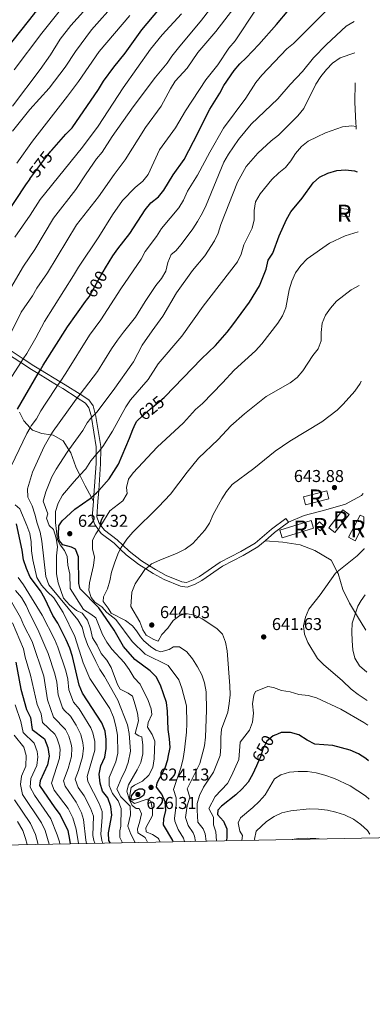
# Model space of a CAD drawing. Extents: x 626859 to 633710, y 789976 to 794731.
# Drawn here: x 631815 to 632020, y 789976 to 790549 of the extents above; entities that cross this region are included whole.
import ezdxf
from ezdxf.enums import TextEntityAlignment as Align

# ---------------------------------------------------------------- set-up
doc = ezdxf.new("R2010")
doc.units = 0
doc.header["$MEASUREMENT"] = 0
doc.linetypes.add('DGN Style 3', pattern=[119.093156, 85.06654, -34.026616])
doc.linetypes.add('DGN Style 5', pattern=[59.546578, 25.519962, -34.026616])
for name, color, linetype in [('Nivel 18', 7, 'Continuous'), ('Nivel 21', 7, 'Continuous'), ('Nivel 22', 7, 'Continuous'), ('Nivel 4', 7, 'Continuous'), ('Nivel 41', 7, 'Continuous'), ('Nivel 48', 7, 'Continuous'), ('Nivel 49', 7, 'Continuous'), ('Nivel 5', 7, 'Continuous'), ('Nivel 53', 7, 'Continuous'), ('Nivel 61', 7, 'Continuous'), ('Nivel 7', 7, 'Continuous')]:
    doc.layers.add(name, color=color, linetype=linetype)
doc.styles.add('Style-arial', font='arial.shx', dxfattribs={"bigfont": 'arialbig.shx'})
doc.styles.add('Style-ariali', font='ariali.shx', dxfattribs={"bigfont": 'arialibig.shx'})
doc.styles.add('Style-arialn', font='arialn.shx', dxfattribs={"bigfont": 'arialnbig.shx'})

# ---------------------------------------------------------------- blocks, each defined once
blk = doc.blocks.new('5PATER')
at = {"layer": 'Nivel 7', "linetype": 'Continuous', "lineweight": 0}
h = blk.add_hatch(color=53, dxfattribs=at)
edge = h.paths.add_edge_path()
edge.add_ellipse((1.001171767711639e-08, 1.001171767711639e-08), major_axis=(-1.095731443231309, -1.110710700762829), ratio=0.9994222409660318, start_angle=0, end_angle=360)

msp = doc.modelspace()

# ---------------------------------------------------------------- linework, layer by layer
at = {"layer": 'Nivel 18', "color": 7, "linetype": 'DGN Style 3', "lineweight": 13, "extrusion": (-0.01982550315138823, 0.002277784445032481, 0.9998008607331844), "elevation": -10101.10411828824, "flags": 128}
msp.add_lwpolyline([(-857410.7640189496, 537555.5116066716), (-857410.7629212996, 537561.2241962589), (-857406.4436933594, 537561.2241962589), (-857406.4447910092, 537555.5116066714), (-857410.7640189496, 537555.5116066716)], dxfattribs=at)
at = {"layer": 'Nivel 18', "color": 7, "linetype": 'DGN Style 3', "lineweight": 13, "extrusion": (-0.007820764578155845, -0.001937207568236249, 0.999967540907329), "elevation": -5828.956422855503, "flags": 128}
msp.add_lwpolyline([(631966.0662100068, 790261.6969393378), (631979.6796774317, 790265.0689456649), (631980.8376420168, 790260.393936893), (631967.224174592, 790257.0219305656), (631966.0662100068, 790261.6969393378)], dxfattribs=at)
at = {"layer": 'Nivel 18', "color": 7, "linetype": 'DGN Style 3', "lineweight": 13, "flags": 128}
for points, elevation in [([(631995.041, 790253.462), (632003.26, 790263.956), (632006.8940000001, 790261.1100000001), (631998.675, 790250.6159999999), (631995.041, 790253.462)], 643.986), ([(631966.5109999999, 790252.078), (631984.7450000001, 790257.6159999999), (631986.112, 790253.115), (631967.878, 790247.577), (631966.5109999999, 790252.078)], 644.667), ([(632015.406, 790259.7350000001), (632013.325, 790260.817), (632006.591, 790247.872), (632010.439, 790245.871), (632015.487, 790255.575)], 643.646)]:
    msp.add_lwpolyline(points, dxfattribs=dict(at, elevation=elevation))
at = {"layer": 'Nivel 18', "color": 7, "linetype": 'DGN Style 3', "lineweight": 13, "extrusion": (0.08094871884388125, -0.1586631677244868, 0.9840087927072428), "elevation": -73590.89307168161, "flags": 128}
msp.add_lwpolyline([(922096.6919932985, 410169.9876661178), (922098.0742365299, 410166.1643985822), (922094.6615396109, 410164.8899760703), (922093.2792963795, 410168.713243606), (922096.6919932985, 410169.9876661178)], dxfattribs=at)
at = {"layer": 'Nivel 21', "color": 7, "linetype": 'DGN Style 3', "lineweight": 0, "extrusion": (0.046380742812765, -0.0970943600793084, 0.9941939005731859), "elevation": -46778.36841562638, "flags": 128}
msp.add_lwpolyline([(910861.1648396063, 438181.9900257039), (910868.1903048973, 438183.9416372043), (910878.1999179586, 438186.0512363021)], dxfattribs=at)
at = {"layer": 'Nivel 21', "color": 7, "linetype": 'DGN Style 3', "lineweight": 0, "elevation": 643.533, "flags": 128}
msp.add_lwpolyline([(631971.608, 790256.7930000001), (631969.993, 790258.9070000001)], dxfattribs=at)
at = {"layer": 'Nivel 21', "color": 7, "linetype": 'DGN Style 3', "lineweight": 0}
for points in [[(632010.493, 790512.6070000001, 617.8870000000001), (632010.288, 790501.466, 618.521), (632010.8829999999, 790489.1240000001, 619.543), (632010.953, 790487.317, 619.881), (632011.0149999999, 790485.729, 620.178)], [(631804.77, 790357.0009999999, 589.809), (631815.923, 790349.642, 595.1080000000001), (631822.0560000001, 790345.5970000001, 598.022), (631825.9510000001, 790343.2250000001, 599.792), (631837.277, 790336.331, 604.94), (631840.287, 790334.5, 606.308), (631848.7180000001, 790329.108, 610.0790000000001), (631853.581, 790325.9990000001, 612.255), (631855.54, 790323.3640000001, 613.571), (631856.783, 790318.783, 615.16), (631856.9780000001, 790317.5860000001, 615.436), (631859.756, 790300.6089999999, 619.359), (631859.7250000001, 790296.1300000001, 620.303), (631859.69, 790290.8300000001, 621.422), (631858.3759999999, 790272.3740000001, 624.942), (631858.1300000001, 790268.916, 625.602)], [(631858.1300000001, 790268.916, 625.602), (631856.949, 790271.132, 624.702), (631853.365, 790277.862, 621.97), (631850.31, 790284.057, 619.932), (631847.9199999999, 790288.906, 618.338), (631844.983, 790297.004, 615.7280000000001), (631843.8500000001, 790298.7890000001, 615.102), (631840.46, 790304.1370000001, 613.231), (631834.679, 790307.4040000001, 610.5070000000001), (631833.435, 790307.567, 610.011), (631828.1300000001, 790308.264, 607.896), (631822.655, 790310.301, 605.4), (631821.3600000001, 790311.7309999999, 604.8340000000001), (631817.7180000001, 790315.7579999999, 603.243), (631815.183, 790320.81, 600.746)], [(632015.1399999999, 790273.442, 643.462), (632014.185, 790272.257, 643.49), (632004.7350000001, 790267.1229999999, 643.83), (631993.3, 790263.852, 644.171), (631980.8489999999, 790260.4950000001, 644.057), (631971.608, 790256.7930000001, 643.533)], [(631858.1300000001, 790268.916, 625.602), (631857.381, 790259.3900000001, 628.551), (631858.96, 790255.27, 629.347), (631861.024, 790252.318, 630.057), (631862.5860000001, 790250.0860000001, 630.595), (631870.2949999999, 790244.385, 633.45), (631873.7990000001, 790240.959, 635.07), (631877.129, 790237.706, 636.61), (631884.611, 790232.064, 639.3340000000001), (631888.5819999999, 790229.5360000001, 639.888), (631892.969, 790226.7450000001, 640.5), (631899.3670000001, 790223.2650000001, 641.154), (631908.892, 790219.3740000001, 641.945), (631912.602, 790218.913, 641.945), (631917.257, 790220.5930000001, 641.567), (631921.1969999999, 790222.801, 641.3770000000001), (631933.22, 790231.1640000001, 641.945), (631945.2, 790237.2749999999, 642.398), (631953.865, 790242.236, 642.94), (631957.977, 790245.807, 643.096)], [(631957.977, 790245.807, 643.096), (631968.375, 790244.996, 643.096), (631978.4180000001, 790243.527, 642.869), (631987.034, 790240.1510000001, 642.188), (631996.5490000001, 790234.5349999999, 640.712), (631999.9990000001, 790227.851, 639.819), (632000.4979999999, 790226.8859999999, 639.691), (632003.2339999999, 790217.4780000001, 637.761), (632007.115, 790209.4650000001, 635.832), (632010.662, 790203.757, 634.814), (632011.8630000001, 790201.8260000001, 634.47), (632016.689, 790193.7239999999, 632.402)]]:
    msp.add_polyline3d(points, dxfattribs=at)
at = {"layer": 'Nivel 21', "color": 7, "linetype": 'Continuous', "lineweight": 0}
msp.add_polyline3d([(631969.993, 790258.9070000001, 643.533), (631961.7990000001, 790252.649, 643.306), (631952.317, 790244.415, 642.94), (631943.9340000001, 790239.615, 642.398), (631931.8489999999, 790233.4510000001, 641.945), (631919.784, 790225.058, 641.3770000000001), (631916.1470000001, 790223.02, 641.567), (631912.298, 790221.631, 641.945), (631909.5700000001, 790221.97, 641.945), (631900.5079999999, 790225.6710000001, 641.154), (631894.3200000001, 790229.038, 640.5), (631890.7220000001, 790231.327, 639.987), (631886.128, 790234.2509999999, 639.3340000000001), (631878.8659999999, 790239.727, 636.61), (631875.1869999999, 790243.321, 634.9110000000001), (631872.023, 790246.415, 633.45), (631864.5160000001, 790251.966, 630.595), (631862.531, 790254.8019999999, 629.818), (631861.3260000001, 790256.5260000001, 629.347), (631860.0789999999, 790259.78, 628.551), (631860.7820000001, 790268.717, 625.602), (631861.2409999999, 790275.166, 624.3770000000001), (631862.3489999999, 790290.726, 621.422), (631862.406, 790299.3, 619.668), (631862.4169999999, 790300.8160000001, 619.359), (631859.3859999999, 790319.3470000001, 615.16), (631859.2350000001, 790319.9010000001, 614.99), (631857.9750000001, 790324.5460000001, 613.571), (631855.4240000001, 790327.977, 612.255), (631850.342, 790331.226, 610.053), (631841.6950000001, 790336.756, 606.308), (631838.7609999999, 790338.541, 604.973), (631827.283, 790345.5279999999, 599.7520000000001), (631823.48, 790347.8430000001, 598.022), (631817.372, 790351.872, 595.119), (631806.166, 790359.2660000001, 589.794)], dxfattribs=at)
at = {"layer": 'Nivel 22', "color": 30, "linetype": 'DGN Style 5', "lineweight": 30, "flags": 128}
for points, elevation in [([(631821.2250000001, 790456.76), (631821.825, 790457.5689999999), (631831.554, 790470.6799999999), (631833.467, 790472.855), (631834.0090000001, 790473.4720000001)], 575), ([(631854.165, 790386.047), (631855.6070000001, 790388.067), (631863.331, 790401.756), (631863.7320000001, 790402.4680000001), (631865.1740000001, 790404.818)], 600), ([(631884.216, 790316.314), (631891.27, 790322.7139999999), (631896.74, 790327.166), (631899.3219999999, 790329.2679999999), (631899.733, 790329.6939999999)], 625), ([(631964.348, 790132.8900000001), (631962.7990000001, 790132.288), (631959.115, 790129.162), (631956.619, 790124.354), (631955.0930000001, 790119.3430000001), (631954.2579999999, 790117.5109999999), (631952.9920000001, 790114.736)], 650)]:
    msp.add_lwpolyline(points, dxfattribs=dict(at, elevation=elevation))
at = {"layer": 'Nivel 4', "color": 30, "linetype": 'Continuous', "lineweight": 30, "flags": 128}
for points, elevation in [([(632006.52, 790717.1100000001), (632003.5190000001, 790714.487), (631998.9709999999, 790711.1810000001), (631984.896, 790703.487), (631980.632, 790700.6429999999), (631967.1089999999, 790690.2409999999), (631958.371, 790682.8640000001), (631949.152, 790676.7010000001), (631939.4610000001, 790671.1140000001), (631935.493, 790667.8659999999), (631916.2660000001, 790649.139), (631908.673, 790640.3389999999), (631899.0460000001, 790628.033), (631891.54, 790620.706), (631887.979, 790616.577), (631881.4469999999, 790608.003), (631870.6259999999, 790596.5970000001), (631863.409, 790588.426), (631855.9450000001, 790581.3559999999), (631847.3160000001, 790574.504), (631839.6640000001, 790567.183), (631823.821, 790553.28), (631807.4909999999, 790532.6570000001), (631807.426, 790532.575)], 550), ([(631834.0090000001, 790473.4720000001), (631842.1499999999, 790482.73), (631845.763, 790486.4380000001), (631861.1089999999, 790508.719), (631863.9510000001, 790513.6370000001), (631870.0120000001, 790521.774), (631876.642, 790529.956), (631886.2890000001, 790543.446), (631896.6669999999, 790555.7220000001)], 575), ([(631865.1740000001, 790404.818), (631869.4809999999, 790411.8400000001), (631872.3489999999, 790415.936), (631879.425, 790424.869), (631888.254, 790438.756), (631891.5730000001, 790442.692), (631896.003, 790446.1780000001), (631899.104, 790450.0989999999), (631904.5009999999, 790459.0349999999), (631910.8859999999, 790468.05), (631916.4510000001, 790478.4040000001), (631925.97, 790497.3559999999), (631931.663, 790506.5530000001), (631934.104, 790511.0590000001), (631939.976, 790519.9099999999), (631943.2520000001, 790523.686), (631947.074, 790527.2520000001), (631954.3659999999, 790534.956), (631964.7350000001, 790546.729), (631971.7550000001, 790555.108)], 600), ([(631899.733, 790329.6939999999), (631921.121, 790351.8389999999), (631929.267, 790359.5830000001), (631935.9539999999, 790367.368), (631939.2390000001, 790371.7590000001), (631948.8729999999, 790384.94), (631954.7960000001, 790394.315), (631958.6880000001, 790404.104), (631959.892, 790409.2579999999), (631962.538, 790413.5050000001), (631966.2760000001, 790423.4610000001), (631970.51, 790433.105), (631972.9580000001, 790437.4650000001), (631979.6499999999, 790445.426), (631986.044, 790454.342), (631989.719, 790457.7280000001), (631994.477, 790459.9979999999), (631999.841, 790461.494), (632004.824, 790461.905), (632010.128, 790461.452), (632011.4990000001, 790460.8400000001)], 625), ([(631821.2250000001, 790456.76), (631818.5900000001, 790453.209), (631800.743, 790426.3489999999)], 575), ([(631814.004, 790322.567), (631825.9510000001, 790343.2250000001), (631827.283, 790345.5279999999), (631828.865, 790348.263), (631843.0490000001, 790370.4709999999), (631853.5789999999, 790385.226), (631854.165, 790386.047)], 600), ([(631904.5889999999, 790070.4809999999), (631904.301, 790071.2620000001), (631898.9199999999, 790080.2760000001), (631899.142, 790083.773), (631900.186, 790088.736), (631899.9110000001, 790093.7280000001), (631897.8999999999, 790098.2320000001), (631894.767, 790102.25), (631895.1570000001, 790104.8219999999), (631899.869, 790113.6529999999), (631901.493, 790118.3900000001), (631901.5549999999, 790119.855), (631902.818, 790125.5079999999), (631902.5, 790130.497), (631901.6969999999, 790135.896), (631901.3260000001, 790146.584), (631900.702, 790151.547), (631897.1200000001, 790161.814), (631894.733, 790166.665), (631891.1259999999, 790170.131), (631882.1680000001, 790176.673), (631875.5689999999, 790184.352), (631870.1510000001, 790193.7779999999), (631861.2080000001, 790206.7380000001), (631850.4310000001, 790217.815), (631849.7520000001, 790220.8859999999), (631849.55, 790236.575), (631847.8090000001, 790240.9110000001), (631845.351, 790242.216), (631840.3940000001, 790243.547), (631838.271, 790246.0179999999), (631837.8800000001, 790249.267), (631838.0449999999, 790254.5), (631839.983, 790257.4310000001), (631847.351, 790264.212), (631856.203, 790270.483), (631856.949, 790271.132), (631858.3759999999, 790272.3740000001), (631859.9739999999, 790273.7650000001), (631861.2409999999, 790275.166), (631867.3300000001, 790281.8999999999), (631872.6710000001, 790290.5390000001), (631879.2280000001, 790305.648), (631881.023, 790310.6680000001), (631882.659, 790314.0900000001), (631883.3430000001, 790315.5220000001), (631884.216, 790316.314)], 625), ([(631868.0320000001, 790069.771), (631867.2069999999, 790071.2690000001), (631866.9269999999, 790075.646), (631868.8570000001, 790086.014), (631868.325, 790090.9820000001), (631866.5220000001, 790096.067), (631863.4169999999, 790099.987), (631862.027, 790104.6610000001), (631861.4310000001, 790109.8859999999), (631862.523, 790114.76), (631864.744, 790119.875), (631865.5079999999, 790124.8160000001), (631865.6370000001, 790130.0719999999), (631864.902, 790135.0160000001), (631862.983, 790139.817), (631851.868, 790157.142), (631849.922, 790161.757), (631845.987, 790178.5009999999), (631844.4410000001, 790183.2550000001), (631842.362, 790188.0630000001), (631837.4839999999, 790197.9170000001), (631834.5789999999, 790202.413), (631829.977, 790212.233), (631827.3640000001, 790216.6159999999), (631821.4269999999, 790224.665), (631819.294, 790229.6969999999), (631817.5430000001, 790234.679), (631816.6570000001, 790240.3049999999), (631813.435, 790255.78)], 600), ([(631813.0449999999, 790175.165), (631815.98, 790159.396), (631819.27, 790147.642), (631821.5, 790142.9569999999), (631822.574, 790135.811), (631829.669, 790130.392), (631831.7220000001, 790125.415), (631832.3389999999, 790120.324), (631831.5220000001, 790115.389), (631827.193, 790106.047), (631826.8430000001, 790103.327), (631835.669, 790090.203), (631838.861, 790086.122), (631843.1969999999, 790077.0860000001), (631844.3130000001, 790071.8729999999), (631844.568, 790069.315)], 575), ([(632018.165, 790117.72), (632016.5519999999, 790119.0549999999), (632012.283, 790121.658), (632007.4450000001, 790123.7820000001), (631997.3559999999, 790126.5730000001), (631986.9369999999, 790127.4480000001), (631982.467, 790129.7050000001), (631977.628, 790132.71), (631972.861, 790134.2139999999), (631967.463, 790134.102), (631965.1570000001, 790133.2050000001), (631964.348, 790132.8900000001)], 650), ([(631952.9920000001, 790114.736), (631950.7309999999, 790109.777), (631948.2280000001, 790105.3030000001), (631944.7479999999, 790101.3640000001), (631941.034, 790097.9040000001), (631932.7080000001, 790091.297), (631930.6030000001, 790088.986), (631930.398, 790086.456), (631933.8260000001, 790082.5560000001), (631935.706, 790078.065), (631935.808, 790072.5860000001), (631935.4539999999, 790071.081)], 650), ([(631886.629, 790101.4110000001), (631887.8019999999, 790100.6130000001), (631887.878, 790099.219), (631887.203, 790097.467), (631884.956, 790095.9850000001), (631881.135, 790094.8319999999), (631880.1410000001, 790095.284), (631880.233, 790097.203), (631882.75, 790100.315), (631884.712, 790101.3870000001), (631886.629, 790101.4110000001)], 625)]:
    msp.add_lwpolyline(points, dxfattribs=dict(at, elevation=elevation))
at = {"layer": 'Nivel 49', "color": 7, "linetype": 'Continuous', "lineweight": 0, "elevation": 643.646, "flags": 128}
msp.add_lwpolyline([(632015.406, 790259.7350000001), (632015.487, 790255.575)], dxfattribs=at)
at = {"layer": 'Nivel 5', "color": 30, "linetype": 'Continuous', "lineweight": 0, "flags": 128}
for points, elevation in [([(631794.3940000001, 790366.6429999999), (631817.3800000001, 790405.821), (631824.0249999999, 790415.575), (631834.9029999999, 790433.841), (631847.8659999999, 790450.5760000001), (631853.908, 790459.72), (631859.9569999999, 790468.3400000001), (631863.1599999999, 790472.3330000001), (631869.087, 790481.3589999999), (631881.2720000001, 790498.663), (631894.212, 790515.97), (631901.0220000001, 790524.1359999999), (631903.821, 790528.2790000001), (631907.5900000001, 790533.0530000001), (631921.021, 790549.2320000001), (631947.091, 790582.898)], 585), ([(631806.787, 790360.274), (631816.0719999999, 790379.06), (631822.6939999999, 790388.6059999999), (631825.1910000001, 790392.9380000001), (631831.355, 790401.967), (631848.371, 790429.9650000001), (631861.121, 790446.227), (631870.1329999999, 790459.2620000001), (631876.7080000001, 790467.729), (631888.378, 790486.676), (631897.524, 790498.996), (631902.9070000001, 790509.179), (631905.639, 790513.689), (631912.6640000001, 790521.288), (631918.9070000001, 790530.3060000001), (631929.2749999999, 790542.548), (631945.119, 790563.2280000001)], 590), ([(631808.2309999999, 790284.925), (631819.3559999999, 790308.45), (631821.3600000001, 790311.7309999999), (631821.9850000001, 790312.753), (631825.068, 790316.97), (631827.5290000001, 790321.584), (631830.3800000001, 790326.058), (631837.277, 790336.331), (631838.7609999999, 790338.541), (631842.112, 790343.533), (631855.7919999999, 790365.648), (631862.399, 790374.6529999999), (631874.0460000001, 790392.594), (631885.9469999999, 790409.8829999999), (631888.3289999999, 790414.388), (631894.784, 790423.0719999999), (631897.8030000001, 790427.818), (631907.9340000001, 790439.9199999999), (631910.496, 790444.213), (631912.923, 790449.632), (631918.615, 790458.8870000001), (631925.8219999999, 790472.3459999999), (631933.8330000001, 790486.3360000001), (631946.7450000001, 790503.764), (631952.729, 790512.9070000001), (631956.1610000001, 790517.1359999999), (631970.7250000001, 790532.4909999999), (631974.602, 790535.648), (632001.253, 790562.639)], 605), ([(631871.274, 790559.5420000001), (631856.95, 790543.5959999999), (631847.642, 790530.936), (631841.7150000001, 790521.7239999999), (631832.459, 790509.587), (631821.105, 790497.031), (631811.104, 790484.5549999999)], 565), ([(631807.527, 790336.7180000001), (631815.923, 790349.642), (631817.372, 790351.872), (631819.3570000001, 790354.9269999999), (631824.702, 790364.0619999999), (631829.6939999999, 790373.541), (631846.608, 790400.375), (631849.392, 790405.3500000001), (631861.3700000001, 790422.881), (631869.2960000001, 790435.8200000001), (631875.058, 790444.1000000001), (631882.442, 790451.744), (631886.8700000001, 790455.3459999999), (631889.9110000001, 790459.317), (631896.631, 790473.6030000001), (631905.8219999999, 790486.49), (631911.7380000001, 790496.3459999999), (631923.6170000001, 790514.423), (631930.449, 790523.122), (631936.9539999999, 790532.818), (631940.618, 790537.165), (631952.3600000001, 790554.925)], 595), ([(631810.976, 790499.077), (631827.1740000001, 790520.487), (631833.108, 790529.048), (631838.804, 790538.013), (631844.986, 790546.0549999999), (631852.3840000001, 790554.3049999999)], 560), ([(631812.0889999999, 790520.31), (631828.0930000001, 790541.6370000001), (631838.216, 790554.2620000001)], 555), ([(631812.3670000001, 790422.696), (631821.3640000001, 790435.531), (631827.2479999999, 790444.6030000001), (631851.726, 790475.253), (631860.9510000001, 790487.4269999999), (631875.432, 790509.827), (631891.3219999999, 790532.308), (631898.1869999999, 790540.7069999999), (631909.3630000001, 790552.8800000001)], 580), ([(631813.5819999999, 790465.9480000001), (631822.74, 790478.7339999999), (631843.1270000001, 790504.8), (631849.467, 790513.3670000001), (631861.56, 790531.0150000001), (631879.247, 790551.9890000001)], 570), ([(631882.379, 790070.05), (631879.892, 790074.871), (631878.088, 790079.496), (631879.629, 790086.199), (631879.592, 790091.202), (631874.0320000001, 790096.646), (631871.6980000001, 790101.085), (631874.608, 790108.0970000001), (631876.568, 790111.729), (631878.446, 790116.6810000001), (631879.8130000001, 790123.3230000001), (631878.925, 790133.598), (631877.9299999999, 790138.6410000001), (631872.4240000001, 790153.088), (631864.6669999999, 790166.713), (631861.9240000001, 790170.8940000001), (631859.649, 790175.452), (631854.7790000001, 790185.473), (631853.0320000001, 790190.274), (631851.628, 790195.486), (631849.1499999999, 790199.835), (631832.25, 790220.149), (631830.416, 790225.1200000001), (631828.1159999999, 790245.7139999999), (631827.142, 790250.8840000001), (631825.327, 790256.0700000001), (631824.104, 790261.44), (631822.5009999999, 790266.176), (631820.0260000001, 790271.2660000001), (631819.79, 790276.0290000001), (631822.7590000001, 790285.922), (631829.524, 790300.852), (631833.435, 790307.567), (631834.723, 790309.7779999999), (631847.115, 790327.0190000001), (631848.7180000001, 790329.108), (631850.342, 790331.226), (631860.5179999999, 790344.4880000001), (631868.6240000001, 790357.673), (631872.081, 790362.6529999999), (631875.622, 790367.4639999999), (631882.717, 790376.098), (631888.2949999999, 790385.1769999999), (631894.4510000001, 790394.497), (631897.7679999999, 790398.665), (631900.2690000001, 790402.9979999999), (631901.4839999999, 790407.953), (631903.398, 790412.743), (631906.104, 790414.696), (631909.2620000001, 790418.571), (631915.9909999999, 790427.6670000001), (631918.639, 790431.9070000001), (631921.5660000001, 790436.9780000001), (631923.726, 790441.487), (631934.0889999999, 790466.371), (631936.642, 790471.169), (631942.479, 790479.7309999999), (631950.0160000001, 790488.659), (631965.517, 790503.253), (631972.6740000001, 790511.6740000001), (631979.7550000001, 790519.26), (631986.25, 790527.3030000001), (631993.7010000001, 790535.0160000001), (632005.1869999999, 790545.6240000001), (632009.797, 790548.4510000001)], 610), ([(631889.676, 790070.192), (631888.246, 790073.0290000001), (631883.969, 790075.6470000001), (631883.7069999999, 790077.9680000001), (631885.0530000001, 790081.763), (631886.092, 790086.8319999999), (631884.8319999999, 790089.896), (631882.9720000001, 790089.9299999999), (631880.683, 790091.702), (631878.952, 790095.2250000001), (631877.673, 790100.0619999999), (631878.4950000001, 790103.645), (631883.541, 790112.3459999999), (631885.648, 790116.754), (631886.8030000001, 790121.767), (631886.913, 790126.7660000001), (631886.3200000001, 790131.727), (631884.6340000001, 790132.257), (631882.409, 790133.565), (631884.406, 790140.9720000001), (631883.825, 790145.439), (631882.483, 790150.361), (631880.851, 790155.28), (631878.3870000001, 790157.05), (631873.709, 790159.314), (631872.22, 790162.084), (631868.548, 790171.9739999999), (631865.935, 790176.2990000001), (631862.7390000001, 790180.1470000001), (631860.244, 790185.0590000001), (631857.621, 790189.3160000001), (631856.46, 790194.5989999999), (631854.6510000001, 790199.69), (631851.6669999999, 790203.7010000001), (631848.2450000001, 790205.2450000001), (631844.2490000001, 790208.622), (631840.7139999999, 790212.354), (631837.6740000001, 790221.351), (631836.6950000001, 790226.6499999999), (631836.723, 790236.9979999999), (631837.189, 790242.4110000001), (631836.4269999999, 790247.4569999999), (631834.852, 790252.435), (631832.3230000001, 790254.727), (631830.7579999999, 790258.949), (631831.712, 790261.5760000001), (631828.827, 790268.9780000001), (631830.5590000001, 790274.405), (631834.0490000001, 790283.108), (631836.4469999999, 790287.496), (631842.9299999999, 790297.5190000001), (631843.8500000001, 790298.7890000001), (631852.065, 790310.131), (631854.565, 790314.5800000001), (631856.6229999999, 790317.2209999999), (631856.9780000001, 790317.5860000001), (631859.2350000001, 790319.9010000001), (631860.179, 790320.8700000001), (631869.548, 790333.4269999999), (631881.396, 790350.1939999999), (631886.527, 790359.7390000001), (631892.2790000001, 790368.23), (631898.6270000001, 790376.8060000001), (631906.561, 790390.256), (631915.8670000001, 790403.246), (631922.933, 790411.8130000001), (631928.632, 790420.5460000001), (631930.717, 790425.0900000001), (631932.2280000001, 790430.1229999999), (631941.875, 790454.8759999999), (631947.1059999999, 790463.9839999999), (631953.8910000001, 790471.7790000001), (631961.5279999999, 790478.909), (631965.729, 790482.101), (631976.9739999999, 790493.4040000001), (631980.4639999999, 790497.6910000001), (631987.49, 790511.8829999999), (631990.3929999999, 790516.379), (631993.7679999999, 790520.527), (631997.2919999999, 790524.068), (632001.74, 790527.324), (632010.1529999999, 790530.1059999999)], 615), ([(631897.0249999999, 790070.334), (631896.25, 790071.9650000001), (631895.8929999999, 790072.591), (631892.436, 790074.754), (631888.8130000001, 790076.2760000001), (631888.6669999999, 790078.54), (631892.585, 790085.7390000001), (631892.5390000001, 790089.283), (631891.493, 790094.156), (631889.381, 790095.345), (631882.091, 790092.8090000001), (631879.9210000001, 790094.3500000001), (631879.1950000001, 790096.5490000001), (631880.1710000001, 790102.0249999999), (631882.0689999999, 790103.561), (631886.689, 790105.8289999999), (631890.304, 790109.362), (631892.804, 790113.811), (631893.547, 790118.756), (631893.9439999999, 790129.1089999999), (631892.324, 790133.04), (631889.538, 790137.247), (631889.967, 790140.0420000001), (631892.048, 790144.5930000001), (631891.666, 790148.0249999999), (631889.986, 790152.7350000001), (631885.264, 790162.297), (631881.808, 790165.9180000001), (631878.993, 790170.875), (631876.129, 790174.9739999999), (631868.787, 790182.7150000001), (631865.902, 790186.798), (631863.3859999999, 790191.283), (631859.486, 790200.959), (631856.6100000001, 790203.189), (631852.3090000001, 790205.7520000001), (631844.6340000001, 790218.044), (631844.3640000001, 790226.3319999999), (631843.341, 790231.726), (631842.869, 790236.7760000001), (631841.256, 790240.125), (631838.7150000001, 790243.405), (631837.3389999999, 790246.467), (631836.06, 790256.551), (631836.023, 790262.9550000001), (631837.646, 790267.679), (631840.2390000001, 790272.4110000001), (631846.8840000001, 790280.335), (631850.31, 790284.057), (631853.7760000001, 790287.824), (631856.564, 790292.3929999999), (631859.7250000001, 790296.1300000001), (631862.406, 790299.3), (631863.72, 790300.8530000001), (631869.2990000001, 790309.8160000001), (631877.023, 790323.8049999999), (631879.6799999999, 790328.0390000001), (631890.048, 790339.872), (631895.875, 790349.037), (631909.5460000001, 790365.1640000001), (631922.06, 790382.557), (631941.95, 790408.3840000001), (631944.1340000001, 790412.881), (631945.717, 790418.253), (631950.4739999999, 790427.9029999999), (631951.6780000001, 790432.756), (631951.619, 790438.321), (631952.4510000001, 790443.2450000001), (631955.1259999999, 790447.9410000001), (631961.963, 790456.3530000001), (631965.9809999999, 790460.24), (631969.9510000001, 790463.3130000001), (631973.0109999999, 790467.2660000001), (631975.7720000001, 790471.5819999999), (631979.1499999999, 790475.577), (631983.1059999999, 790478.638), (631988.2590000001, 790481.216), (631993.111, 790483.486), (632003.0619999999, 790486.9850000001), (632008.4010000001, 790487.5190000001), (632010.953, 790487.317), (632010.9850000001, 790487.315)], 620), ([(631911.1499999999, 790070.6089999999), (631910.6410000001, 790072.513), (631907.4809999999, 790077.7110000001), (631905.4850000001, 790082.452), (631905.3929999999, 790084.3090000001), (631906.308, 790091.8559999999), (631906.253, 790096.0970000001), (631904.7690000001, 790100.8910000001), (631909.158, 790114.1499999999), (631910.31, 790119.0150000001), (631911.1810000001, 790124.0549999999), (631912.2110000001, 790134.297), (631912.436, 790139.413), (631912.2139999999, 790149.756), (631909.5560000001, 790159.949), (631907.808, 790164.8659999999), (631901.618, 790173.1880000001), (631888.263, 790179.8400000001), (631880.673, 790187.1229999999), (631871.152, 790199.9010000001), (631865.8670000001, 790204.1340000001), (631862.977, 790207.409), (631859.048, 790210.0889999999), (631856.747, 790212.791), (631855.4720000001, 790217.017), (631855.939, 790221.381), (631858.193, 790231.406), (631858.8230000001, 790236.368), (631857.601, 790241.22), (631857.71, 790246.2180000001), (631859.524, 790249.845), (631861.024, 790252.318), (631862.531, 790254.8019999999), (631867.662, 790263.2579999999), (631875.1980000001, 790269.1670000001), (631877.7, 790273.4990000001), (631877.4240000001, 790276.8659999999), (631878.558, 790281.7309999999), (631881.2080000001, 790285.3999999999), (631895.182, 790300.3870000001), (631910.527, 790314.6599999999), (631917.577, 790322.247), (631921.6570000001, 790325.845), (631933.2409999999, 790337.8489999999), (631940.068, 790345.348), (631952.3530000001, 790356.5179999999), (631956.0789999999, 790360.517), (631965.395, 790372.6089999999), (631968.1880000001, 790376.8870000001), (631969.994, 790381.551), (631971.983, 790392.149), (631973.6229999999, 790397.065), (631975.652, 790401.9720000001), (631978.909, 790406.315), (631982.4040000001, 790410.1370000001), (631995.537, 790419.1980000001), (632004.6370000001, 790423.4310000001), (632012.179, 790425.8319999999)], 630), ([(631917.578, 790070.7339999999), (631916.9199999999, 790073.7930000001), (631916.111, 790075.7790000001), (631913.202, 790079.915), (631911.622, 790084.676), (631912.628, 790091.408), (631914.189, 790096.4839999999), (631912.6130000001, 790101.2620000001), (631920.138, 790116.0760000001), (631922.8119999999, 790126.4070000001), (631923.3740000001, 790131.375), (631923.9380000001, 790147.226), (631923.686, 790157.8), (631922.8630000001, 790163.0190000001), (631921.2590000001, 790167.754), (631918.7820000001, 790172.328), (631915.7660000001, 790177.108), (631912.4580000001, 790181.2490000001), (631908.1810000001, 790183.9839999999), (631904.808, 790184.115), (631902.156, 790182.453), (631897.335, 790181.108), (631894.548, 790182.1229999999), (631891.2660000001, 790184.2890000001), (631887.52, 790187.6229999999), (631885.557, 790189.852), (631883.186, 790193.483), (631880.824, 790196.358), (631876.882, 790199.439), (631868.4680000001, 790203.638), (631866.746, 790206.521), (631863.73, 790210.55), (631863.987, 790213.169), (631866.2520000001, 790217.7890000001), (631867.78, 790222.5490000001), (631868.6950000001, 790227.6140000001), (631870.358, 790232.8929999999), (631872.325, 790238.091), (631873.7990000001, 790240.959), (631874.6100000001, 790242.537), (631875.1869999999, 790243.321), (631877.6769999999, 790246.702), (631881.1100000001, 790250.815), (631896.088, 790265.594), (631903.05, 790273.0700000001), (631912.622, 790285.8559999999), (631919.3559999999, 790293.9550000001), (631930.763, 790304.818), (631938.0760000001, 790312.9170000001), (631946.0930000001, 790319.854), (631958.564, 790329.8570000001), (631972.6799999999, 790337.9450000001), (631976.632, 790341.006), (631979.993, 790344.845), (631985.783, 790353.804), (631988.871, 790357.7380000001), (631990.663, 790362.4070000001), (631990.6089999999, 790367.1740000001), (631991.179, 790372.5860000001), (631993.0930000001, 790377.3759999999), (631995.9990000001, 790381.443), (631999.4990000001, 790385.3940000001), (632008.1300000001, 790392.1529999999), (632012.7860000001, 790394.5989999999)], 635), ([(631923.7949999999, 790070.855), (631923.1030000001, 790075.024), (631922.0160000001, 790078.038), (631918.943, 790082.0009999999), (631918.436, 790088.8859999999), (631918.4439999999, 790092.7209999999), (631919.7749999999, 790097.537), (631922.22, 790102.22), (631928.004, 790111.033), (631931.798, 790120.788), (631932.3659999999, 790125.756), (631932.2450000001, 790131.196), (631932.639, 790136.1799999999), (631936.412, 790146.0689999999), (631937.2110000001, 790151.004), (631937.6100000001, 790156.0619999999), (631937.5, 790161.31), (631936.0090000001, 790181.804), (631935.074, 790186.7309999999), (631933.2050000001, 790191.365), (631929.916, 790194.6840000001), (631921.4169999999, 790200.328), (631916.943, 790202.5549999999), (631911.943, 790203.5860000001), (631908.4890000001, 790202.3700000001), (631904.456, 790199.413), (631901.494, 790195.0160000001), (631897.939, 790191.3090000001), (631895.78, 790187.4450000001), (631893.2690000001, 790188.3430000001), (631888.902, 790190.77), (631886.862, 790194.013), (631885.145, 790198.7110000001), (631879.888, 790207.5800000001), (631880.548, 790215.858), (631882.3530000001, 790220.753), (631888.115, 790229.145), (631888.5819999999, 790229.5360000001), (631890.7220000001, 790231.327), (631891.993, 790232.3910000001), (631896.71, 790234.6059999999), (631906.8589999999, 790238.6699999999), (631911.594, 790241.0560000001), (631915.9680000001, 790244.3659999999), (631923.0179999999, 790251.9539999999), (631925.673, 790256.1910000001), (631927.896, 790261.257), (631932.834, 790270.3859999999), (631935.5689999999, 790274.6059999999), (631938.9469999999, 790278.601), (631951.554, 790287.8870000001), (631963.8019999999, 790297.9820000001), (631972.497, 790303.828), (631991.1270000001, 790315.1869999999), (631999.8740000001, 790321.8670000001), (632003.425, 790325.3859999999), (632010.149, 790333.051), (632013.271, 790337.4979999999), (632013.8700000001, 790338.8019999999)], 640), ([(631875.067, 790069.908), (631873.5490000001, 790073.0700000001), (631873.557, 790076.905), (631874.1030000001, 790079.6440000001), (631874.2609999999, 790089.932), (631872.46, 790094.3829999999), (631869.327, 790098.527), (631867.348, 790103.267), (631867.287, 790108.0320000001), (631871.1810000001, 790117.031), (631872.2779999999, 790122.101), (631872.2, 790132.619), (631871.2620000001, 790137.7790000001), (631869.8, 790143.048), (631867.7, 790148.135), (631855.969, 790165.5349999999), (631852.25, 790174.824), (631847.4010000001, 790190.065), (631840.537, 790204.156), (631835.196, 790212.6880000001), (631831.315, 790216.2409999999), (631827.9809999999, 790219.9639999999), (631825.2749999999, 790224.446), (631822.882, 790234.787), (631822.175, 790240.0660000001), (631821.993, 790245.1780000001), (631821.0619999999, 790250.0900000001), (631819.433, 790254.835), (631815.4099999999, 790264.503), (631812.648, 790266.8500000001)], 605), ([(632015.7649999999, 790241.2380000001), (632015.675, 790241.118), (632011.541, 790237.1710000001), (631999.9990000001, 790227.851), (631998.888, 790226.9539999999), (631990.034, 790214.4410000001), (631983.466, 790206.067), (631981.435, 790201.334), (631980.338, 790196.3219999999), (631981.0320000001, 790191.3729999999), (631982.943, 790186.51), (631988.602, 790177.3090000001), (631992.058, 790173.6950000001), (632003.125, 790164.1880000001), (632008.185, 790159.371), (632012.1100000001, 790156.271), (632017.483, 790152.831)], 640), ([(631863.6240000001, 790069.686), (631863.023, 790071.2779999999), (631862.4040000001, 790074.8910000001), (631863.3300000001, 790084.8640000001), (631863.2990000001, 790088.202), (631861.561, 790092.888), (631854.9610000001, 790105.585), (631854.513, 790108.574), (631858.8740000001, 790123.9170000001), (631858.885, 790128.9180000001), (631857.882, 790134.06), (631856.73, 790136.936), (631851.4750000001, 790145.5190000001), (631849.8400000001, 790148.0320000001), (631846.537, 790151.8430000001), (631843.791, 790158.9340000001), (631843.2450000001, 790165.203), (631842.1570000001, 790170.0730000001), (631837.541, 790183.8999999999), (631835.574, 790188.497), (631828.4099999999, 790202.4950000001), (631817.432, 790220.1370000001), (631814.2960000001, 790224.4550000001)], 595), ([(631858.922, 790069.594), (631858.294, 790071.3230000001), (631857.881, 790074.1359999999), (631858.273, 790085.423), (631856.4280000001, 790090.068), (631852.76, 790097.2450000001), (631849.2509999999, 790102.1969999999), (631847.544, 790106.953), (631849.467, 790112.087), (631851.7820000001, 790120.054), (631852.291, 790125.047), (631852.071, 790128.209), (631850.9040000001, 790133.0660000001), (631848.105, 790138.456), (631844.797, 790143.622), (631841.0719999999, 790147.1000000001), (631840.1499999999, 790148.6089999999), (631837.6610000001, 790156.111), (631836.869, 790163.423), (631835.6780000001, 790168.26), (631831.831, 790180.095), (631829.906, 790184.709), (631825.838, 790194.139), (631821.129, 790203.318), (631819.033, 790208.115), (631816.3570000001, 790212.9040000001), (631812.76, 790216.926)], 590), ([(631854.142, 790069.5009999999), (631853.7050000001, 790071.389), (631852.2949999999, 790083.408), (631851.2280000001, 790087.382), (631848.1270000001, 790093.537), (631841.615, 790102.858), (631840.6780000001, 790105.95), (631843.4850000001, 790113.1869999999), (631845.301, 790120.1440000001), (631845.554, 790125.145), (631845.288, 790127.277), (631843.8470000001, 790132.048), (631841.9140000001, 790135.845), (631834.854, 790143.081), (631831.53, 790153.288), (631829.2620000001, 790166.915), (631822.4909999999, 790187.226), (631817.665, 790196.52), (631815.6769999999, 790201.108), (631810.446, 790210.3160000001)], 585), ([(632016.2890000001, 790214.288), (632013.933, 790211.095), (632011.956, 790207.811), (632010.662, 790203.757), (632008.7720000001, 790197.8319999999), (632008.487, 790192.8389999999), (632008.6140000001, 790187.544), (632009.087, 790182.378), (632010.2509999999, 790177.517), (632012.8489999999, 790173.0190000001), (632017.162, 790169.361)], 635), ([(631849.4010000001, 790069.409), (631848.1259999999, 790077.781), (631846.1300000001, 790084.487), (631843.494, 790089.8289999999), (631835.325, 790100.575), (631833.76, 790104.638), (631838.375, 790119.2110000001), (631838.756, 790124.2039999999), (631838.5050000001, 790126.3459999999), (631836.908, 790131.067), (631835.791, 790133.118), (631828.4839999999, 790139.9610000001), (631827.825, 790145.0619999999), (631825.3999999999, 790150.4650000001), (631821.6329999999, 790167.638), (631818.5360000001, 790177.98), (631817.463, 790182.865), (631811.0719999999, 790197.9909999999)], 580), ([(631929.7930000001, 790070.9709999999), (631929.2679999999, 790076.2590000001), (631927.9210000001, 790080.297), (631928.017, 790084.8200000001), (631925.3060000001, 790089.8), (631929.05, 790096.8800000001), (631936.216, 790104.469), (631938.56, 790108.885), (631942.7860000001, 790118.381), (631943.5630000001, 790128.469), (631948.8910000001, 790135.6059999999), (631950.7509999999, 790140.247), (631951.203, 790145.4979999999), (631950.7860000001, 790150.8570000001), (631951.419, 790155.8630000001), (631952.379, 790158.0249999999), (631959.554, 790160.956), (631962.868, 790160.369), (631967.598, 790158.628), (631972.548, 790157.9110000001), (631977.727, 790156.331), (631983.094, 790155.631), (631987.95, 790154.4369999999), (632002.1410000001, 790147.658), (632015.523, 790139.979), (632017.7620000001, 790138.4569999999)], 645), ([(631838.568, 790069.199), (631838.335, 790070.443), (631837.112, 790074.564), (631833.4040000001, 790083.8470000001), (631823.865, 790097.7420000001), (631821.256, 790102.4029999999), (631821.713, 790107.425), (631825.189, 790114.946), (631825.7990000001, 790119.909), (631825.3770000001, 790123.1710000001), (631823.663, 790127.963), (631817.31, 790134.1680000001), (631815.9720000001, 790140.6000000001), (631812.5930000001, 790150.203)], 570), ([(631812.0460000001, 790132.5249999999), (631817.6570000001, 790125.534), (631819.1159999999, 790120.7220000001), (631818.855, 790114.5090000001), (631816.233, 790108.804), (631815.6810000001, 790103.814), (631816.909, 790098.02), (631827.9469999999, 790081.5730000001), (631830.173, 790077.087), (631832.335, 790069.078)], 565), ([(632018.6000000001, 790095.341), (632016.389, 790097.3300000001), (632007.601, 790103.0460000001), (631998.3330000001, 790107.3400000001), (631992.8090000001, 790109.219), (631987.6510000001, 790110.571), (631982.703, 790111.3859999999), (631977.236, 790111.409), (631972.2520000001, 790111.01), (631967.158, 790109.5249999999), (631963.497, 790107.0689999999), (631958.0889999999, 790097.814), (631954.642, 790094.0249999999), (631950.8200000001, 790090.413), (631943.6680000001, 790084.4639999999), (631942.3740000001, 790081.54), (631943.318, 790076.619), (631944.834, 790074.0930000001), (631944.568, 790071.2579999999)], 655), ([(631826.0490000001, 790068.956), (631824.4720000001, 790074.7010000001), (631821.4639999999, 790081.0789999999), (631812.1810000001, 790094.8829999999)], 560), ([(632018.996, 790074.977), (632017.592, 790077.0320000001), (632013.801, 790080.5530000001), (632009.4990000001, 790083.692), (632004.155, 790086.1880000001), (631999.2080000001, 790087.8360000001), (631994.307, 790088.8230000001), (631989.057, 790089.415), (631983.74, 790089.6340000001), (631972.9029999999, 790088.571), (631967.854, 790087.3389999999), (631963.294, 790085.2920000001), (631958.8049999999, 790082.382), (631952.7820000001, 790076.7069999999), (631951.956, 790071.9709999999), (631952.05, 790071.4029999999)], 660), ([(631819.662, 790068.8319999999), (631818.709, 790072.3130000001), (631817.033, 790077.0249999999), (631814.0519999999, 790082.2509999999)], 555), ([(631973.861, 790071.827), (631977.4199999999, 790072.4410000001), (631982.504, 790072.663), (631987.497, 790072.4199999999), (631989.5419999999, 790072.132)], 665)]:
    msp.add_lwpolyline(points, dxfattribs=dict(at, elevation=elevation))
at = {"layer": 'Nivel 53', "color": 1, "linetype": 'Continuous', "lineweight": 0, "elevation": 643.646, "flags": 128}
msp.add_lwpolyline([(632015.406, 790259.7350000001), (632013.325, 790260.817), (632006.591, 790247.872), (632010.439, 790245.871), (632015.487, 790255.575)], close=True, dxfattribs=at)
at = {"layer": 'Nivel 53', "color": 1, "linetype": 'Continuous', "lineweight": 0}
for points in [[(632001.7990000001, 790439.4410000001, 628.3240000000001), (632001.3060000001, 790435.1499999999, 628.3240000000001), (632006.98, 790434.497, 628.438), (632007.473, 790438.788, 628.438)], [(631980.3530000001, 790271.506, 644.554), (631981.5109999999, 790266.831, 644.554), (631995.1240000001, 790270.203, 644.667), (631993.966, 790274.878, 644.667)], [(631995.041, 790253.462, 643.986), (631998.675, 790250.6159999999, 643.986), (632006.8940000001, 790261.1100000001, 643.986), (632003.26, 790263.956, 643.986)], [(631966.5109999999, 790252.078, 644.667), (631967.878, 790247.577, 644.667), (631986.112, 790253.115, 644.667), (631984.7450000001, 790257.6159999999, 644.667)], [(631989.621, 790256.952, 645.3480000000001), (631987.1510000001, 790254.284, 645.121), (631990.092, 790251.561, 644.44), (631992.5619999999, 790254.229, 644.667)]]:
    msp.add_3dface(points, dxfattribs=at)
at = {"layer": 'Nivel 61', "color": 7, "linetype": 'Continuous', "lineweight": 0, "flags": 128}
msp.add_lwpolyline([(626945.26, 789975.8), (630327.77, 790039.8500000001), (633710.31, 790105.56), (633663.6200000001, 792417.5), (633619.23, 794731.1300000001), (630239.01, 794667.1000000001), (626858.79, 794603.0700000001), (626902.02, 792289.4099999999)], close=True, dxfattribs=at)

# ---------------------------------------------------------------- block references
at = {"layer": 'Nivel 7', "color": 53, "linetype": 'Continuous', "lineweight": 0}
for p in [(631998.389, 790276.842, 643.885), (631844.3840000001, 790249.986, 627.3240000000001), (631892.084, 790196.787, 644.03), (631957.202, 790189.838, 641.633), (631891.675, 790102.172, 624.128), (631883.9990000001, 790098.0630000001, 626.307)]:
    msp.add_blockref('5PATER', p, dxfattribs=at)

# ---------------------------------------------------------------- texts
at = {"layer": 'Nivel 41', "color": 7, "linetype": 'Continuous', "lineweight": 0, "style": 'Style-ariali'}
for s, rotation, p in [('575', 52.99999999328314, (631827.4950063983, 790465.2103623189, 575)), ('600', 60.00000003681043, (631859.7408666797, 790395.3926642237, 600)), ('625', 38.99999997866907, (631891.8373382299, 790323.1764556861, 625)), ('650', 61.99999997936472, (631956.8425362839, 790124.7861230124, 650))]:
    msp.add_text(s, height=7.000002, rotation=rotation, dxfattribs=at).set_placement(p, align=Align.MIDDLE_CENTER)
at = {"layer": 'Nivel 41', "color": 7, "linetype": 'Continuous', "lineweight": 0, "style": 'Style-arial'}
for s, p in [('643.88', (631974.7380000001, 790280.091, 643.885)), ('627.32', (631849.1540000001, 790253.986, 627.3240000000001)), ('644.03', (631896.858, 790200.787, 644.03)), ('641.63', (631961.976, 790193.838, 641.633)), ('624.13', (631896.449, 790106.172, 624.128)), ('626.31', (631888.98, 790089.5959999999, 626.307))]:
    msp.add_text(s, height=7.000002, dxfattribs=at).set_placement(p)
at = {"layer": 'Nivel 48', "color": 1, "linetype": 'Continuous', "lineweight": 0, "style": 'Style-arialn'}
for p in [(632004.0067927844, 790436.682001, 628.301), (631987.5867927845, 790270.7680009999, 643.6750000000001), (632001.7857927845, 790258.047001, 642.9250000000001), (631978.7047927845, 790252.662001, 643.4780000000001), (631990.0097927845, 790254.1430009999, 643.369), (632011.9467927844, 790252.9310009999, 641.62)]:
    msp.add_text('R', height=10.000002, dxfattribs=at).set_placement(p, align=Align.MIDDLE_CENTER)

doc.saveas('drawing.dxf')
